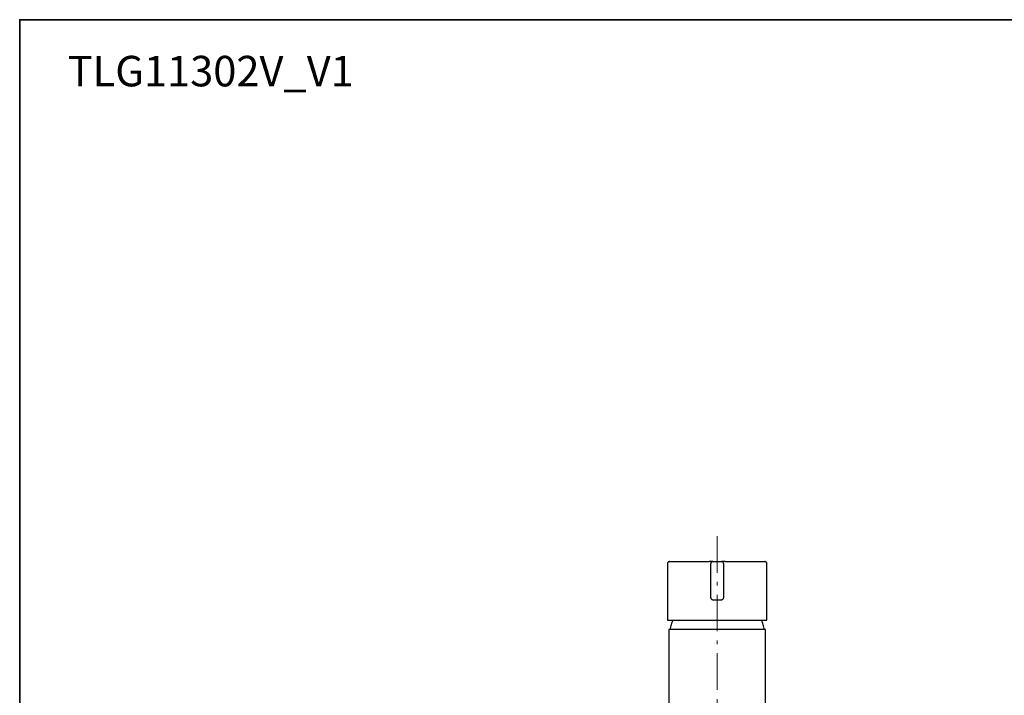
# Model space of a CAD drawing. Units: millimetres. Extents: x 0 to 250, y -250 to 0.
# Drawn here: x 0 to 125, y -86 to 0 of the extents above; entities that cross this region are included whole.
import ezdxf

# ---------------------------------------------------------------- set-up
doc = ezdxf.new("R2010")
doc.units = ezdxf.units.MM
doc.header["$MEASUREMENT"] = 0
doc.linetypes.add('AI-Linetype-30', pattern=[7.439731, 4.649832, -1.162458, 0.464983, -1.162458])
doc.layers.add('Layer 1', color=7, linetype='Continuous')

# ---------------------------------------------------------------- blocks, each defined once
blk = doc.blocks.new('block 3')
at = {"layer": 'Layer 1', "color": 7, "linetype": 'AI-Linetype-30', "lineweight": 15}
blk.add_lwpolyline([(88.56, -65.59), (88.56, -151.6)], dxfattribs=at)
at = {"layer": 'Layer 1', "color": 7, "lineweight": 25}
for points in [[(82.5, -68.82), (82.47, -68.83), (82.42, -68.85), (82.38, -68.86), (82.34, -68.89), (82.31, -68.91), (82.28, -68.96), (82.26, -68.99), (82.25, -69.04), (82.25, -69.08)], [(82.25, -69.08), (82.25, -76.26)], [(82.5, -68.82), (87.52, -68.82)], [(88, -68.82), (87.52, -68.82)], [(88, -68.82), (87.95, -68.83), (87.92, -68.85), (87.87, -68.86), (87.84, -68.89), (87.81, -68.91), (87.78, -68.96), (87.76, -68.99), (87.75, -69.04), (87.75, -69.08)], [(87.75, -70.28), (87.75, -69.13), (87.75, -69.1), (87.75, -69.08)], [(88, -68.82), (89.11, -68.82)], [(89.36, -69.08), (89.36, -69.04), (89.34, -68.99), (89.32, -68.96), (89.3, -68.91), (89.26, -68.89), (89.23, -68.86), (89.19, -68.85), (89.15, -68.83), (89.11, -68.82)], [(89.58, -68.82), (89.11, -68.82)], [(89.36, -69.08), (89.36, -69.08), (89.36, -69.1), (89.36, -69.13), (89.36, -70.28)], [(89.58, -68.82), (94.6, -68.82)], [(94.85, -69.08), (94.85, -69.04), (94.84, -68.99), (94.82, -68.96), (94.8, -68.91), (94.76, -68.89), (94.73, -68.86), (94.68, -68.85), (94.65, -68.83), (94.6, -68.82)], [(94.85, -76.26), (94.85, -69.08)], [(87.75, -72.22), (87.75, -70.28)], [(89.36, -70.28), (89.36, -72.22)], [(87.75, -73.42), (87.75, -73.42), (87.75, -73.41), (87.75, -73.37), (87.75, -72.22)], [(89.36, -72.22), (89.36, -73.37), (89.36, -73.41), (89.36, -73.42)], [(87.75, -73.42), (87.75, -73.46), (87.76, -73.51), (87.78, -73.54), (87.81, -73.58), (87.84, -73.61), (87.87, -73.64), (87.92, -73.66), (87.95, -73.67), (88, -73.68)], [(88, -73.68), (89.11, -73.68)], [(89.11, -73.68), (89.15, -73.67), (89.19, -73.66), (89.23, -73.64), (89.26, -73.61), (89.3, -73.58), (89.32, -73.54), (89.34, -73.51), (89.36, -73.46), (89.36, -73.42)], [(82.25, -76.26), (88.56, -76.26)], [(94.69, -77.46), (82.41, -77.46)], [(82.41, -77.46), (82.41, -128.05)], [(82.92, -76.26), (82.87, -76.41), (82.81, -76.56), (82.76, -76.7), (82.72, -76.85), (82.67, -77), (82.64, -77.15), (82.6, -77.31), (82.57, -77.46)], [(88.56, -76.26), (94.85, -76.26)], [(94.53, -77.46), (94.5, -77.31), (94.47, -77.15), (94.43, -77), (94.39, -76.85), (94.34, -76.7), (94.29, -76.56), (94.24, -76.41), (94.18, -76.26)], [(94.69, -128.05), (94.69, -77.46)]]:
    blk.add_lwpolyline(points, dxfattribs=at)

msp = doc.modelspace()

# ---------------------------------------------------------------- linework, layer by layer
at = {"layer": 'Layer 1', "color": 7, "lineweight": 35}
msp.add_lwpolyline([(250, -250), (0, -250), (0, 0), (250, 0), (250, -250)], dxfattribs=at)

# ---------------------------------------------------------------- block references
at = {"layer": 'Layer 1'}
msp.add_blockref('block 3', (0, 0), dxfattribs=at)

# ---------------------------------------------------------------- texts
at = {"layer": 'Layer 1', "color": 7, "insert": (6.09, -8.47), "char_height": 3.8758, "attachment_point": 7}
msp.add_mtext('\\fVerdana|b0|i1|c0|p34;\\W1;TLG11302V_V1', dxfattribs=at)

doc.saveas('drawing.dxf')
